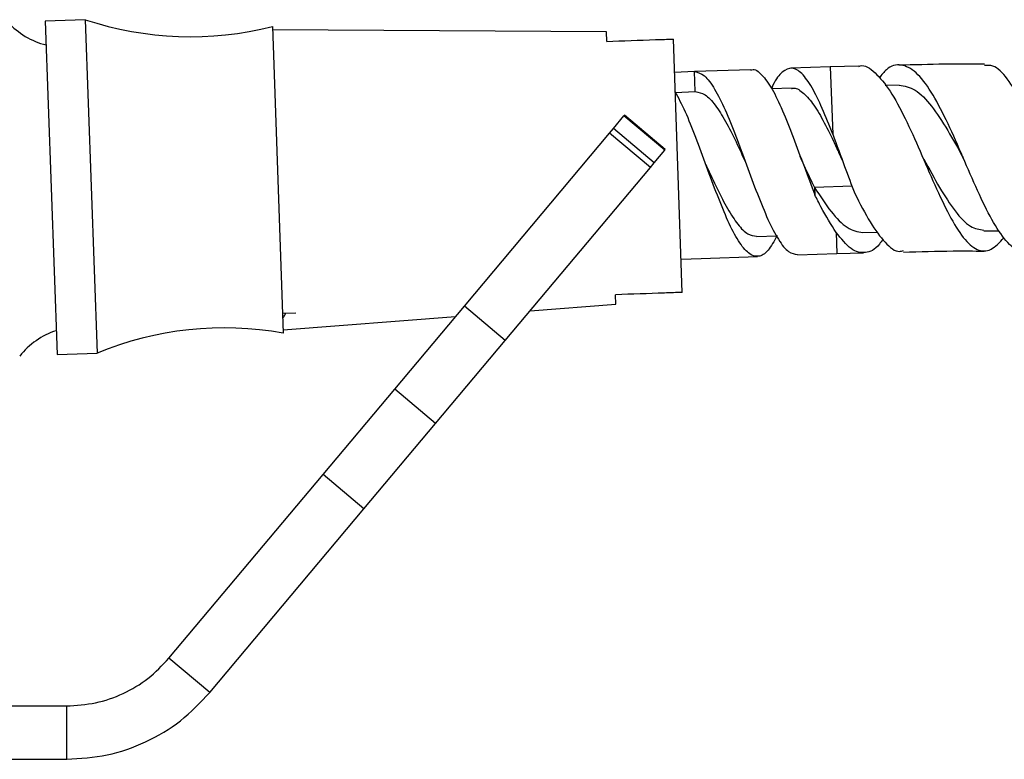
# Model space of a CAD drawing. Units: millimetres. Extents: x 33 to 5532, y 92 to 4170.
# Drawn here: x 2836 to 2910, y 2195 to 2251 of the extents above; entities that cross this region are included whole.
import ezdxf

# ---------------------------------------------------------------- set-up
doc = ezdxf.new("R2010")
doc.units = ezdxf.units.MM
doc.header["$LTSCALE"] = 20

msp = doc.modelspace()

# ---------------------------------------------------------------- linework, layer by layer
at = {"color": 7, "linetype": 'Continuous', "lineweight": 25}
for p, q in [((2841.131, 2250.746), (2838.133, 2250.64)), ((2838.133, 2250.64), (2838.573, 2238.148)), ((2841.131, 2250.746), (2841.571, 2238.253)), ((2855.157, 2250.239), (2855.562, 2238.746)), ((2880.187, 2249.829), (2855.166, 2249.989)), ((2880.187, 2249.829), (2855.166, 2249.989)), ((2880.212, 2249.121), (2880.187, 2249.829)), ((2885.878, 2230.309), (2885.209, 2249.297)), ((2896.97, 2247.21), (2894.01, 2247.105)), ((2899.102, 2247.258), (2896.97, 2247.21)), ((2886.796, 2246.851), (2885.297, 2246.798)), ((2891.012, 2247), (2886.796, 2246.851)), ((2886.849, 2245.352), (2886.796, 2246.851)), ((2902.133, 2245.851), (2901.092, 2245.825)), ((2885.35, 2245.299), (2886.849, 2245.352)), ((2894.063, 2245.606), (2892.593, 2245.554)), ((2880.715, 2242.596), (2881.502, 2243.534)), ((2881.502, 2243.534), (2881.54, 2243.58)), ((2884.566, 2240.963), (2881.502, 2243.534)), ((2884.605, 2241.009), (2881.54, 2243.58)), ((2869.541, 2229.279), (2880.424, 2242.249)), ((2880.424, 2242.249), (2880.715, 2242.596)), ((2883.488, 2239.678), (2880.424, 2242.249)), ((2883.779, 2240.025), (2880.715, 2242.596)), ((2883.779, 2240.025), (2884.566, 2240.963)), ((2884.566, 2240.963), (2884.605, 2241.009)), ((2897.586, 2240.827), (2897.89, 2240.157)), ((2883.488, 2239.678), (2883.779, 2240.025)), ((2872.605, 2226.708), (2883.488, 2239.678)), ((2855.562, 2238.746), (2855.967, 2227.253)), ((2838.573, 2238.148), (2839.013, 2225.655)), ((2841.571, 2238.253), (2842.011, 2225.761)), ((2895.788, 2238.165), (2895.807, 2237.621)), ((2899.407, 2234.79), (2900.527, 2234.818)), ((2908.486, 2234.933), (2909.638, 2234.93)), ((2891.452, 2234.507), (2892.939, 2234.56)), ((2894.503, 2233.114), (2897.463, 2233.218)), ((2897.463, 2233.218), (2899.453, 2233.262)), ((2885.79, 2232.807), (2887.289, 2232.86)), ((2887.289, 2232.86), (2891.505, 2233.008)), ((2880.906, 2229.425), (2880.881, 2230.132)), ((2855.914, 2228.75), (2856.914, 2228.786)), ((2864.326, 2223.065), (2869.541, 2229.279)), ((2872.605, 2226.708), (2869.541, 2229.279)), ((2874.468, 2228.929), (2880.906, 2229.425)), ((2874.468, 2228.929), (2880.906, 2229.425)), ((2855.958, 2227.503), (2868.886, 2228.499)), ((2855.958, 2227.503), (2868.886, 2228.499)), ((2867.39, 2220.494), (2872.605, 2226.708)), ((2839.013, 2225.655), (2842.011, 2225.761)), ((2858.954, 2216.663), (2864.326, 2223.065)), ((2867.39, 2220.494), (2864.326, 2223.065)), ((2862.019, 2214.092), (2867.39, 2220.494)), ((2847.398, 2202.89), (2858.954, 2216.663)), ((2862.019, 2214.092), (2858.954, 2216.663)), ((2850.462, 2200.319), (2862.019, 2214.092)), ((2850.462, 2200.319), (2847.398, 2202.89)), ((2796.266, 2199.318), (2839.737, 2199.318)), ((2839.737, 2195.318), (2839.737, 2199.318)), ((2796.266, 2195.318), (2839.737, 2195.318))]:
    msp.add_line(p, q, dxfattribs=at)
at = {"color": 8, "linetype": 'Continuous', "lineweight": 25}
for p, q in [((2896.97, 2247.21), (2897.148, 2242.159)), ((2898.602, 2238.264), (2895.788, 2238.165)), ((2897.407, 2234.807), (2897.463, 2233.218))]:
    msp.add_line(p, q, dxfattribs=at)
at = {"color": 7, "linetype": 'Continuous', "lineweight": 25}
for centre, radius, start, end in [((2839.548, 2254.359), 5.667, 221.97824, 256.18908), ((2849.01, 2274.472), 25, 251.62946, 284.23504), ((2840.687, 2222.046), 5.667, 107.84665, 142.0603), ((2851.54, 2202.648), 25, 79.8007, 112.40627)]:
    msp.add_arc(centre, radius, start, end, dxfattribs=at)
for points, knots in [([(2880.212, 2249.121), (2881.43, 2249.164), (2883.097, 2249.222), (2884.761, 2249.281), (2885.209, 2249.297)], [0, 0, 0, 0, 0.730871, 1, 1, 1, 1]), ([(2880.212, 2249.121), (2881.43, 2249.164), (2883.097, 2249.222), (2884.761, 2249.281), (2885.209, 2249.297)], [0, 0, 0, 0, 0.730871, 1, 1, 1, 1]), ([(2899.103, 2247.241), (2899.135, 2247.254), (2899.533, 2247.418), (2900.32, 2246.848), (2901.451, 2245.52), (2902.584, 2243.403), (2903.704, 2240.906), (2904.805, 2238.33), (2905.883, 2236.028), (2906.939, 2234.298), (2907.982, 2233.393), (2908.991, 2233.348), (2909.66, 2234.053), (2909.982, 2234.392)], [0, 0, 0, 0, 0.008837, 0.109407, 0.209821, 0.310032, 0.410045, 0.509852, 0.609502, 0.709028, 0.808482, 0.907941, 1, 1, 1, 1]), ([(2911.492, 2233.531), (2911.343, 2233.505), (2910.849, 2233.42), (2910.005, 2234.258), (2908.95, 2235.904), (2907.875, 2238.199), (2906.776, 2240.771), (2905.658, 2243.299), (2904.526, 2245.435), (2903.393, 2246.912), (2902.27, 2247.477), (2901.348, 2247.289), (2900.814, 2246.607), (2900.635, 2246.38)], [0, 0, 0, 0, 0.043036, 0.143098, 0.24336, 0.343813, 0.444457, 0.545282, 0.646228, 0.747274, 0.848345, 0.949409, 1, 1, 1, 1]), ([(2908.526, 2247.401), (2907.53, 2247.408), (2905.388, 2247.424), (2903.247, 2247.361), (2902.101, 2247.327)], [0, 0, 0, 0, 0.465179, 1, 1, 1, 1]), ([(2918.889, 2234.329), (2918.716, 2234.104), (2918.188, 2233.421), (2917.342, 2233.193), (2916.341, 2233.698), (2915.354, 2235.117), (2914.368, 2237.211), (2913.368, 2239.721), (2912.35, 2242.312), (2911.306, 2244.661), (2910.24, 2246.41), (2909.309, 2247.368), (2908.736, 2247.326), (2908.526, 2247.311)], [0, 0, 0, 0, 0.0485326, 0.1478274, 0.2470318, 0.3461758, 0.4453166, 0.5444774, 0.643755, 0.7431553, 0.8427617, 0.9425547, 1, 1, 1, 1]), ([(2886.796, 2246.851), (2887.042, 2246.791), (2887.533, 2246.671), (2888.3, 2245.624), (2889.086, 2244.054), (2889.887, 2242.059), (2890.695, 2239.856), (2891.503, 2237.667), (2892.302, 2235.707), (2893.086, 2234.199), (2893.822, 2233.249), (2894.284, 2233.181), (2894.502, 2233.149)], [0, 0, 0, 0, 0.101137, 0.202274, 0.303411, 0.404548, 0.505685, 0.606821, 0.707958, 0.809095, 0.910232, 1, 1, 1, 1]), ([(2891.013, 2246.965), (2891.04, 2246.977), (2891.307, 2247.099), (2891.836, 2246.662), (2892.603, 2245.64), (2893.391, 2243.988), (2894.193, 2241.969), (2895.002, 2239.74), (2895.539, 2238.327), (2895.807, 2237.621)], [0, 0, 0, 0, 0.018391, 0.181993, 0.345594, 0.509196, 0.672797, 0.836399, 1, 1, 1, 1]), ([(2897.148, 2242.159), (2896.887, 2242.825), (2896.366, 2244.155), (2895.594, 2245.743), (2894.833, 2246.811), (2894.088, 2247.23), (2893.369, 2246.891), (2892.859, 2246.275), (2892.593, 2245.65), (2892.552, 2245.553)], [0, 0, 0, 0, 0.158778, 0.317291, 0.480495, 0.6437, 0.806904, 0.970108, 1, 1, 1, 1]), ([(2894.064, 2245.579), (2894.091, 2245.589), (2894.358, 2245.687), (2894.884, 2245.347), (2895.643, 2244.55), (2896.419, 2243.256), (2897.082, 2241.927), (2897.486, 2241.049), (2897.626, 2240.745)], [0, 0, 0, 0, 0.0242119, 0.2395948, 0.4549776, 0.6703605, 0.8857434, 1, 1, 1, 1]), ([(2902.133, 2245.849), (2902.533, 2245.778), (2903.335, 2245.635), (2904.553, 2244.345), (2905.759, 2242.532), (2906.547, 2241.096), (2906.934, 2240.39)], [0, 0, 0, 0, 0.251422, 0.504014, 0.756378, 1, 1, 1, 1]), ([(2892.98, 2234.561), (2892.755, 2234.153), (2892.302, 2233.33), (2891.591, 2232.904), (2890.852, 2233.146), (2890.088, 2234.082), (2889.304, 2235.605), (2888.505, 2237.56), (2887.697, 2239.752), (2886.896, 2241.926), (2886.111, 2243.915), (2885.602, 2244.876), (2885.348, 2245.357)], [0, 0, 0, 0, 0.098937, 0.199681, 0.300424, 0.401167, 0.501911, 0.602654, 0.703398, 0.804141, 0.901989, 1, 1, 1, 1]), ([(2886.849, 2245.352), (2887.094, 2245.307), (2887.584, 2245.216), (2888.343, 2244.399), (2889.117, 2243.171), (2889.891, 2241.633), (2890.406, 2240.511), (2890.658, 2239.963)], [0, 0, 0, 0, 0.2018558, 0.4037117, 0.6055675, 0.8074234, 1, 1, 1, 1]), ([(2897.148, 2242.159), (2897.448, 2241.348), (2898.002, 2239.85), (2898.553, 2238.394), (2898.805, 2237.726)], [0, 0, 0, 0, 0.541191, 1, 1, 1, 1]), ([(2894.687, 2240.512), (2894.791, 2240.287), (2895.158, 2239.493), (2895.525, 2238.72), (2895.788, 2238.165)], [0, 0, 0, 0, 0.28304, 1, 1, 1, 1]), ([(2887.638, 2239.903), (2887.657, 2239.862), (2887.94, 2239.256), (2888.487, 2238.06), (2889.271, 2236.53), (2890.043, 2235.349), (2890.773, 2234.608), (2891.234, 2234.558), (2891.451, 2234.535)], [0, 0, 0, 0, 0.01472, 0.216308, 0.417897, 0.619485, 0.821073, 1, 1, 1, 1]), ([(2903.935, 2240.357), (2903.948, 2240.333), (2904.362, 2239.604), (2905.163, 2238.106), (2906.328, 2236.329), (2907.434, 2235.127), (2908.15, 2235.024), (2908.487, 2234.975)], [0, 0, 0, 0, 0.008541, 0.263914, 0.518939, 0.773667, 1, 1, 1, 1]), ([(2906.928, 2240.404), (2906.929, 2240.403), (2906.93, 2240.399), (2906.932, 2240.395), (2906.933, 2240.393)], [0, 0, 0, 0, 0.4999994, 1, 1, 1, 1]), ([(2895.788, 2238.165), (2896.202, 2237.536), (2897.03, 2236.279), (2898.235, 2235.015), (2899.012, 2234.865), (2899.401, 2234.79)], [0, 0, 0, 0, 0.333772, 0.666872, 1, 1, 1, 1]), ([(2897.407, 2234.807), (2897.031, 2235.401), (2896.503, 2236.233), (2895.963, 2237.311), (2895.807, 2237.621)], [0, 0, 0, 0, 0.712586, 1, 1, 1, 1]), ([(2898.805, 2237.726), (2899.193, 2236.968), (2899.967, 2235.453), (2901.085, 2233.977), (2901.909, 2233.28), (2902.354, 2233.419), (2902.446, 2233.447)], [0, 0, 0, 0, 0.306838, 0.61366, 0.919916, 1, 1, 1, 1]), ([(2900.912, 2234.297), (2900.826, 2234.168), (2900.396, 2233.521), (2899.609, 2233.187), (2898.535, 2233.403), (2897.786, 2234.336), (2897.407, 2234.807)], [0, 0, 0, 0, 0.076715, 0.38255, 0.688124, 1, 1, 1, 1]), ([(2902.449, 2233.329), (2903.688, 2233.366), (2905.703, 2233.426), (2907.717, 2233.412), (2908.492, 2233.406)], [0, 0, 0, 0, 0.6156324, 1, 1, 1, 1]), ([(2885.878, 2230.309), (2885.43, 2230.293), (2883.766, 2230.234), (2882.099, 2230.175), (2880.881, 2230.132)], [0, 0, 0, 0, 0.269129, 1, 1, 1, 1]), ([(2885.878, 2230.309), (2885.43, 2230.293), (2883.766, 2230.234), (2882.099, 2230.175), (2880.881, 2230.132)], [0, 0, 0, 0, 0.269129, 1, 1, 1, 1]), ([(2855.986, 2228.44), (2856.016, 2228.495), (2856.073, 2228.602), (2856.129, 2228.708), (2856.156, 2228.759)], [0, 0, 0, 0, 0.522154, 1, 1, 1, 1])]:
    msp.add_open_spline(points, degree=3, knots=knots, dxfattribs=at)
for points in [[(2839.737, 2199.318), (2840.465, 2199.364), (2841.92, 2199.455), (2843.993, 2200.192), (2845.89, 2201.307), (2846.895, 2202.363), (2847.398, 2202.89)], [(2839.737, 2195.318), (2840.756, 2195.382), (2842.793, 2195.51), (2845.695, 2196.542), (2848.351, 2198.102), (2849.758, 2199.58), (2850.462, 2200.319)]]:
    msp.add_open_spline(points, degree=3, dxfattribs=at)

doc.saveas('drawing.dxf')
